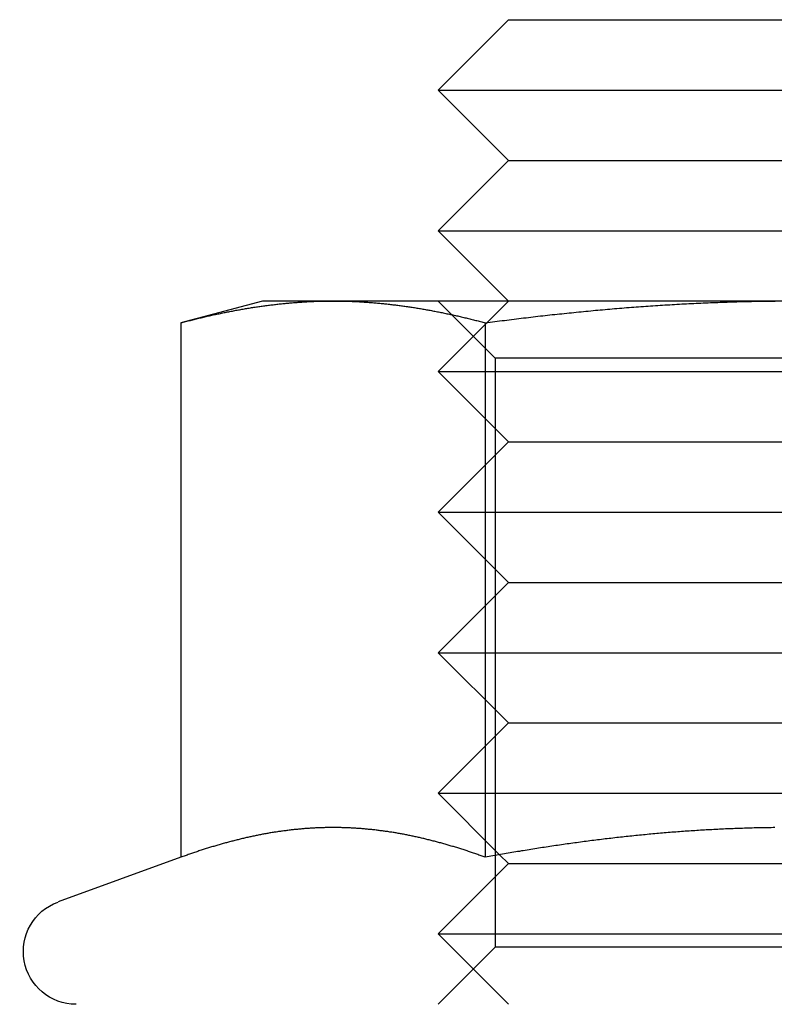
# Model space of a CAD drawing. Extents: x 820 to 1505, y -408 to 267.
# Drawn here: x 862 to 872, y 199 to 213 of the extents above; entities that cross this region are included whole.
import ezdxf

# ---------------------------------------------------------------- set-up
doc = ezdxf.new("R2010")
doc.units = 0
doc.header["$LTSCALE"] = 5
doc.linetypes.add('VERDECKT', pattern=[9.525, 6.35, -3.175])
doc.layers.get('0').update_dxf_attribs({"linetype": 'CONTINUOUS'})
doc.layers.add('STEMPEL', color=3, linetype='CONTINUOUS')

# ---------------------------------------------------------------- blocks, each defined once
blk = doc.blocks.new('A$C0FA3407D')
at = {"linetype": 'CONTINUOUS', "extrusion": (0, 1, -2e-16)}
for p, q in [((494.668, -7.559), (493.668, -8.559)), ((494.668, -7.559), (500.668, -7.559)), ((493.668, -8.559), (501.168, -8.559)), ((494.668, -9.559), (493.668, -8.559)), ((494.668, -9.559), (493.668, -10.559)), ((494.668, -9.559), (500.668, -9.559)), ((493.668, -10.559), (501.168, -10.559)), ((494.668, -11.559), (493.668, -10.559)), ((491.168, -11.559), (490.008, -11.87)), ((492.173, -11.559), (491.168, -11.559)), ((498.668, -11.559), (492.173, -11.559)), ((490.008, -11.87), (490.008, -19.468)), ((494.338, -11.87), (494.338, -19.468)), ((494.542, -19.432), (494.542, -19.432)), ((490.008, -19.468), (488.262, -20.104))]:
    blk.add_line(p, q, dxfattribs=at)
at = {"color": 1, "linetype": 'VERDECKT', "extrusion": (0, 1, -2e-16)}
for p, q in [((494.668, -11.559), (493.668, -12.559)), ((494.48, -12.371), (493.668, -11.559)), ((502.856, -12.371), (494.48, -12.371)), ((494.48, -12.371), (494.48, -20.747)), ((493.668, -12.559), (501.168, -12.559)), ((494.668, -13.559), (493.668, -12.559)), ((494.668, -13.559), (493.668, -14.559)), ((494.668, -13.559), (500.668, -13.559)), ((493.668, -14.559), (501.168, -14.559)), ((494.668, -15.559), (493.668, -14.559)), ((494.668, -15.559), (493.668, -16.559)), ((494.668, -15.559), (500.668, -15.559)), ((493.668, -16.559), (501.168, -16.559)), ((494.668, -17.559), (493.668, -16.559)), ((494.668, -17.559), (493.668, -18.559)), ((494.668, -17.559), (500.668, -17.559)), ((493.668, -18.559), (501.168, -18.559)), ((494.542, -19.432), (493.668, -18.559)), ((494.668, -19.559), (494.542, -19.432)), ((494.668, -19.559), (493.668, -20.559)), ((494.668, -19.559), (500.668, -19.559)), ((493.668, -20.559), (501.168, -20.559)), ((494.668, -21.559), (493.668, -20.559)), ((494.48, -20.747), (493.668, -21.559)), ((502.856, -20.747), (494.48, -20.747))]:
    blk.add_line(p, q, dxfattribs=at)
for points in [[(490.008, -11.87, 0), (490.025, -11.865, 0), (490.042, -11.86, 0), (490.059, -11.856, 0), (490.076, -11.851, 0), (490.093, -11.847, 0), (490.11, -11.843, 0), (490.127, -11.838, 0), (490.144, -11.834, 0), (490.161, -11.83, 0), (490.179, -11.825, 0), (490.196, -11.821, 0), (490.213, -11.817, 0), (490.23, -11.813, 0), (490.247, -11.808, 0), (490.264, -11.804, 0), (490.281, -11.8, 0), (490.298, -11.796, 0), (490.315, -11.792, 0), (490.332, -11.788, 0), (490.349, -11.784, 0), (490.366, -11.78, 0), (490.383, -11.776, 0), (490.4, -11.772, 0), (490.417, -11.768, 0), (490.434, -11.764, 0), (490.451, -11.761, 0), (490.468, -11.757, 0), (490.485, -11.753, 0), (490.502, -11.749, 0), (490.519, -11.746, 0), (490.537, -11.742, 0), (490.554, -11.739, 0), (490.571, -11.735, 0), (490.588, -11.731, 0), (490.605, -11.728, 0), (490.622, -11.724, 0), (490.639, -11.721, 0), (490.656, -11.717, 0), (490.673, -11.714, 0), (490.69, -11.711, 0), (490.707, -11.707, 0), (490.724, -11.704, 0), (490.741, -11.701, 0), (490.758, -11.698, 0), (490.775, -11.694, 0), (490.792, -11.691, 0), (490.809, -11.688, 0), (490.826, -11.685, 0), (490.843, -11.682, 0), (490.86, -11.679, 0), (490.877, -11.676, 0), (490.895, -11.673, 0), (490.912, -11.67, 0), (490.929, -11.667, 0), (490.946, -11.664, 0), (490.963, -11.662, 0), (490.98, -11.659, 0), (490.997, -11.656, 0), (491.014, -11.653, 0), (491.031, -11.651, 0), (491.048, -11.648, 0), (491.065, -11.645, 0), (491.082, -11.643, 0), (491.099, -11.64, 0), (491.116, -11.638, 0), (491.133, -11.635, 0), (491.15, -11.633, 0), (491.167, -11.63, 0), (491.184, -11.628, 0), (491.201, -11.626, 0), (491.218, -11.624, 0), (491.235, -11.621, 0), (491.253, -11.619, 0), (491.27, -11.617, 0), (491.287, -11.615, 0), (491.304, -11.613, 0), (491.321, -11.611, 0), (491.338, -11.609, 0), (491.355, -11.607, 0), (491.372, -11.605, 0), (491.389, -11.603, 0), (491.406, -11.601, 0), (491.423, -11.599, 0), (491.44, -11.597, 0), (491.457, -11.596, 0), (491.474, -11.594, 0), (491.491, -11.592, 0), (491.508, -11.591, 0), (491.525, -11.589, 0), (491.542, -11.588, 0), (491.559, -11.586, 0), (491.576, -11.585, 0), (491.593, -11.583, 0), (491.611, -11.582, 0), (491.628, -11.58, 0), (491.645, -11.579, 0), (491.662, -11.578, 0), (491.679, -11.576, 0), (491.696, -11.575, 0), (491.713, -11.574, 0), (491.73, -11.573, 0), (491.747, -11.572, 0), (491.764, -11.571, 0), (491.781, -11.57, 0), (491.798, -11.569, 0), (491.815, -11.568, 0), (491.832, -11.567, 0), (491.849, -11.566, 0), (491.866, -11.566, 0), (491.883, -11.565, 0), (491.9, -11.564, 0), (491.917, -11.563, 0), (491.934, -11.563, 0), (491.951, -11.562, 0), (491.969, -11.562, 0), (491.986, -11.561, 0), (492.003, -11.561, 0), (492.02, -11.56, 0), (492.037, -11.56, 0), (492.054, -11.56, 0), (492.071, -11.559, 0), (492.088, -11.559, 0), (492.105, -11.559, 0), (492.122, -11.559, 0), (492.139, -11.559, 0), (492.156, -11.559, 0), (492.173, -11.559, 0)], [(492.173, -11.559, 0), (492.19, -11.559, 0), (492.207, -11.559, 0), (492.224, -11.559, 0), (492.241, -11.559, 0), (492.258, -11.559, 0), (492.275, -11.559, 0), (492.292, -11.56, 0), (492.309, -11.56, 0), (492.327, -11.56, 0), (492.344, -11.561, 0), (492.361, -11.561, 0), (492.378, -11.562, 0), (492.395, -11.562, 0), (492.412, -11.563, 0), (492.429, -11.563, 0), (492.446, -11.564, 0), (492.463, -11.565, 0), (492.48, -11.566, 0), (492.497, -11.566, 0), (492.514, -11.567, 0), (492.531, -11.568, 0), (492.548, -11.569, 0), (492.565, -11.57, 0), (492.582, -11.571, 0), (492.599, -11.572, 0), (492.616, -11.573, 0), (492.633, -11.574, 0), (492.65, -11.575, 0), (492.667, -11.576, 0), (492.685, -11.578, 0), (492.702, -11.579, 0), (492.719, -11.58, 0), (492.736, -11.582, 0), (492.753, -11.583, 0), (492.77, -11.585, 0), (492.787, -11.586, 0), (492.804, -11.588, 0), (492.821, -11.589, 0), (492.838, -11.591, 0), (492.855, -11.592, 0), (492.872, -11.594, 0), (492.889, -11.596, 0), (492.906, -11.597, 0), (492.923, -11.599, 0), (492.94, -11.601, 0), (492.957, -11.603, 0), (492.974, -11.605, 0), (492.991, -11.607, 0), (493.008, -11.609, 0), (493.025, -11.611, 0), (493.043, -11.613, 0), (493.06, -11.615, 0), (493.077, -11.617, 0), (493.094, -11.619, 0), (493.111, -11.621, 0), (493.128, -11.624, 0), (493.145, -11.626, 0), (493.162, -11.628, 0), (493.179, -11.63, 0), (493.196, -11.633, 0), (493.213, -11.635, 0), (493.23, -11.638, 0), (493.247, -11.64, 0), (493.264, -11.643, 0), (493.281, -11.645, 0), (493.298, -11.648, 0), (493.315, -11.651, 0), (493.332, -11.653, 0), (493.349, -11.656, 0), (493.366, -11.659, 0), (493.383, -11.662, 0), (493.401, -11.664, 0), (493.418, -11.667, 0), (493.435, -11.67, 0), (493.452, -11.673, 0), (493.469, -11.676, 0), (493.486, -11.679, 0), (493.503, -11.682, 0), (493.52, -11.685, 0), (493.537, -11.688, 0), (493.554, -11.691, 0), (493.571, -11.694, 0), (493.588, -11.698, 0), (493.605, -11.701, 0), (493.622, -11.704, 0), (493.639, -11.707, 0), (493.656, -11.711, 0), (493.673, -11.714, 0), (493.69, -11.717, 0), (493.707, -11.721, 0), (493.724, -11.724, 0), (493.741, -11.728, 0), (493.759, -11.731, 0), (493.776, -11.735, 0), (493.793, -11.739, 0), (493.81, -11.742, 0), (493.827, -11.746, 0), (493.844, -11.749, 0), (493.861, -11.753, 0), (493.878, -11.757, 0), (493.895, -11.761, 0), (493.912, -11.764, 0), (493.929, -11.768, 0), (493.946, -11.772, 0), (493.963, -11.776, 0), (493.98, -11.78, 0), (493.997, -11.784, 0), (494.014, -11.788, 0), (494.031, -11.792, 0), (494.048, -11.796, 0), (494.065, -11.8, 0), (494.082, -11.804, 0), (494.099, -11.808, 0), (494.117, -11.813, 0), (494.134, -11.817, 0), (494.151, -11.821, 0), (494.168, -11.825, 0), (494.185, -11.83, 0), (494.202, -11.834, 0), (494.219, -11.838, 0), (494.236, -11.843, 0), (494.253, -11.847, 0), (494.27, -11.851, 0), (494.287, -11.856, 0), (494.304, -11.86, 0), (494.321, -11.865, 0), (494.338, -11.87, 0)], [(494.338, -11.87, 0), (494.372, -11.865, 0), (494.406, -11.86, 0), (494.44, -11.856, 0), (494.474, -11.851, 0), (494.508, -11.847, 0), (494.542, -11.843, 0), (494.576, -11.838, 0), (494.61, -11.834, 0), (494.645, -11.83, 0), (494.679, -11.825, 0), (494.713, -11.821, 0), (494.747, -11.817, 0), (494.781, -11.813, 0), (494.815, -11.809, 0), (494.849, -11.804, 0), (494.883, -11.8, 0), (494.917, -11.796, 0), (494.951, -11.792, 0), (494.985, -11.788, 0), (495.019, -11.784, 0), (495.053, -11.78, 0), (495.087, -11.776, 0), (495.121, -11.772, 0), (495.155, -11.768, 0), (495.189, -11.765, 0), (495.223, -11.761, 0), (495.257, -11.757, 0), (495.291, -11.753, 0), (495.326, -11.749, 0), (495.36, -11.746, 0), (495.394, -11.742, 0), (495.428, -11.739, 0), (495.462, -11.735, 0), (495.496, -11.732, 0), (495.53, -11.728, 0), (495.564, -11.725, 0), (495.598, -11.721, 0), (495.632, -11.718, 0), (495.666, -11.714, 0), (495.7, -11.711, 0), (495.734, -11.707, 0), (495.768, -11.704, 0), (495.802, -11.701, 0), (495.837, -11.698, 0), (495.871, -11.694, 0), (495.905, -11.691, 0), (495.939, -11.688, 0), (495.973, -11.685, 0), (496.007, -11.682, 0), (496.041, -11.679, 0), (496.075, -11.676, 0), (496.109, -11.673, 0), (496.143, -11.67, 0), (496.177, -11.667, 0), (496.211, -11.665, 0), (496.245, -11.662, 0), (496.28, -11.659, 0), (496.314, -11.656, 0), (496.348, -11.653, 0), (496.382, -11.651, 0), (496.416, -11.648, 0), (496.45, -11.646, 0), (496.484, -11.643, 0), (496.518, -11.64, 0), (496.552, -11.638, 0), (496.586, -11.636, 0), (496.62, -11.633, 0), (496.655, -11.631, 0), (496.689, -11.628, 0), (496.723, -11.626, 0), (496.757, -11.624, 0), (496.791, -11.621, 0), (496.825, -11.619, 0), (496.859, -11.617, 0), (496.893, -11.615, 0), (496.927, -11.613, 0), (496.962, -11.611, 0), (496.996, -11.609, 0), (497.03, -11.607, 0), (497.064, -11.605, 0), (497.098, -11.603, 0), (497.132, -11.601, 0), (497.166, -11.599, 0), (497.2, -11.598, 0), (497.234, -11.596, 0), (497.269, -11.594, 0), (497.303, -11.592, 0), (497.337, -11.591, 0), (497.371, -11.589, 0), (497.405, -11.588, 0), (497.439, -11.586, 0), (497.473, -11.585, 0), (497.507, -11.583, 0), (497.541, -11.582, 0), (497.576, -11.58, 0), (497.61, -11.579, 0), (497.644, -11.578, 0), (497.678, -11.576, 0), (497.712, -11.575, 0), (497.746, -11.574, 0), (497.78, -11.573, 0), (497.815, -11.572, 0), (497.849, -11.571, 0), (497.883, -11.57, 0), (497.917, -11.569, 0), (497.951, -11.568, 0), (497.985, -11.567, 0), (498.019, -11.566, 0), (498.054, -11.566, 0), (498.088, -11.565, 0), (498.122, -11.564, 0), (498.156, -11.563, 0), (498.19, -11.563, 0), (498.224, -11.562, 0), (498.258, -11.562, 0), (498.293, -11.561, 0), (498.327, -11.561, 0), (498.361, -11.56, 0), (498.395, -11.56, 0), (498.429, -11.56, 0), (498.463, -11.559, 0)], [(494.338, -19.468, 0), (494.323, -19.463, 0), (494.308, -19.457, 0), (494.293, -19.452, 0), (494.278, -19.447, 0), (494.263, -19.441, 0), (494.248, -19.436, 0), (494.233, -19.43, 0), (494.217, -19.425, 0), (494.202, -19.42, 0), (494.187, -19.415, 0), (494.172, -19.41, 0), (494.157, -19.404, 0), (494.142, -19.399, 0), (494.127, -19.394, 0), (494.112, -19.389, 0), (494.097, -19.384, 0), (494.082, -19.379, 0), (494.067, -19.374, 0), (494.052, -19.369, 0), (494.036, -19.364, 0), (494.021, -19.36, 0), (494.006, -19.355, 0), (493.991, -19.35, 0), (493.976, -19.345, 0), (493.961, -19.34, 0), (493.946, -19.336, 0), (493.931, -19.331, 0), (493.916, -19.326, 0), (493.901, -19.322, 0), (493.886, -19.317, 0), (493.87, -19.313, 0), (493.855, -19.308, 0), (493.84, -19.304, 0), (493.825, -19.299, 0), (493.81, -19.295, 0), (493.795, -19.29, 0), (493.78, -19.286, 0), (493.765, -19.282, 0), (493.75, -19.277, 0), (493.735, -19.273, 0), (493.72, -19.269, 0), (493.704, -19.265, 0), (493.689, -19.261, 0), (493.674, -19.257, 0), (493.659, -19.253, 0), (493.644, -19.248, 0), (493.629, -19.244, 0), (493.614, -19.241, 0), (493.599, -19.237, 0), (493.584, -19.233, 0), (493.569, -19.229, 0), (493.554, -19.225, 0), (493.539, -19.221, 0), (493.523, -19.218, 0), (493.508, -19.214, 0), (493.493, -19.21, 0), (493.478, -19.207, 0), (493.463, -19.203, 0), (493.448, -19.199, 0), (493.433, -19.196, 0), (493.418, -19.192, 0), (493.403, -19.189, 0), (493.388, -19.186, 0), (493.373, -19.182, 0), (493.357, -19.179, 0), (493.342, -19.176, 0), (493.327, -19.172, 0), (493.312, -19.169, 0), (493.297, -19.166, 0), (493.282, -19.163, 0), (493.267, -19.16, 0), (493.252, -19.157, 0), (493.237, -19.154, 0), (493.222, -19.151, 0), (493.207, -19.148, 0), (493.192, -19.145, 0), (493.176, -19.142, 0), (493.161, -19.139, 0), (493.146, -19.136, 0), (493.131, -19.134, 0), (493.116, -19.131, 0), (493.101, -19.128, 0), (493.086, -19.126, 0), (493.071, -19.123, 0), (493.056, -19.121, 0), (493.041, -19.118, 0), (493.026, -19.116, 0), (493.01, -19.113, 0), (492.995, -19.111, 0), (492.98, -19.109, 0), (492.965, -19.106, 0), (492.95, -19.104, 0), (492.935, -19.102, 0), (492.92, -19.1, 0), (492.905, -19.098, 0), (492.89, -19.096, 0), (492.875, -19.093, 0), (492.86, -19.091, 0), (492.845, -19.09, 0), (492.829, -19.088, 0), (492.814, -19.086, 0), (492.799, -19.084, 0), (492.784, -19.082, 0), (492.769, -19.08, 0), (492.754, -19.079, 0), (492.739, -19.077, 0), (492.724, -19.075, 0), (492.709, -19.074, 0), (492.694, -19.072, 0), (492.679, -19.071, 0), (492.663, -19.069, 0), (492.648, -19.068, 0), (492.633, -19.067, 0), (492.618, -19.065, 0), (492.603, -19.064, 0), (492.588, -19.063, 0), (492.573, -19.061, 0), (492.558, -19.06, 0), (492.543, -19.059, 0), (492.528, -19.058, 0), (492.513, -19.057, 0), (492.497, -19.056, 0), (492.482, -19.055, 0), (492.467, -19.054, 0), (492.452, -19.054, 0), (492.437, -19.053, 0), (492.422, -19.052, 0), (492.407, -19.051, 0), (492.392, -19.051, 0), (492.377, -19.05, 0), (492.362, -19.049, 0), (492.347, -19.049, 0), (492.332, -19.048, 0), (492.316, -19.048, 0), (492.301, -19.048, 0), (492.286, -19.047, 0), (492.271, -19.047, 0), (492.256, -19.047, 0), (492.241, -19.046, 0), (492.226, -19.046, 0), (492.211, -19.046, 0), (492.196, -19.046, 0), (492.181, -19.046, 0), (492.166, -19.046, 0), (492.15, -19.046, 0), (492.135, -19.046, 0), (492.12, -19.046, 0), (492.105, -19.046, 0), (492.09, -19.047, 0), (492.075, -19.047, 0), (492.06, -19.047, 0), (492.045, -19.048, 0), (492.03, -19.048, 0), (492.015, -19.048, 0), (492, -19.049, 0), (491.985, -19.049, 0), (491.969, -19.05, 0), (491.954, -19.051, 0), (491.939, -19.051, 0), (491.924, -19.052, 0), (491.909, -19.053, 0), (491.894, -19.054, 0), (491.879, -19.054, 0), (491.864, -19.055, 0), (491.849, -19.056, 0), (491.834, -19.057, 0), (491.819, -19.058, 0), (491.803, -19.059, 0), (491.788, -19.06, 0), (491.773, -19.061, 0), (491.758, -19.063, 0), (491.743, -19.064, 0), (491.728, -19.065, 0), (491.713, -19.067, 0), (491.698, -19.068, 0), (491.683, -19.069, 0), (491.668, -19.071, 0), (491.653, -19.072, 0), (491.637, -19.074, 0), (491.622, -19.075, 0), (491.607, -19.077, 0), (491.592, -19.079, 0), (491.577, -19.08, 0), (491.562, -19.082, 0), (491.547, -19.084, 0), (491.532, -19.086, 0), (491.517, -19.088, 0), (491.502, -19.09, 0), (491.487, -19.091, 0), (491.472, -19.093, 0), (491.456, -19.096, 0), (491.441, -19.098, 0), (491.426, -19.1, 0), (491.411, -19.102, 0), (491.396, -19.104, 0), (491.381, -19.106, 0), (491.366, -19.109, 0), (491.351, -19.111, 0), (491.336, -19.113, 0), (491.321, -19.116, 0), (491.306, -19.118, 0), (491.29, -19.121, 0), (491.275, -19.123, 0), (491.26, -19.126, 0), (491.245, -19.128, 0), (491.23, -19.131, 0), (491.215, -19.134, 0), (491.2, -19.136, 0), (491.185, -19.139, 0), (491.17, -19.142, 0), (491.155, -19.145, 0), (491.14, -19.148, 0), (491.125, -19.151, 0), (491.109, -19.154, 0), (491.094, -19.157, 0), (491.079, -19.16, 0), (491.064, -19.163, 0), (491.049, -19.166, 0), (491.034, -19.169, 0), (491.019, -19.172, 0), (491.004, -19.176, 0), (490.989, -19.179, 0), (490.974, -19.182, 0), (490.959, -19.186, 0), (490.943, -19.189, 0), (490.928, -19.192, 0), (490.913, -19.196, 0), (490.898, -19.199, 0), (490.883, -19.203, 0), (490.868, -19.207, 0), (490.853, -19.21, 0), (490.838, -19.214, 0), (490.823, -19.218, 0), (490.808, -19.221, 0), (490.793, -19.225, 0), (490.778, -19.229, 0), (490.762, -19.233, 0), (490.747, -19.237, 0), (490.732, -19.241, 0), (490.717, -19.244, 0), (490.702, -19.248, 0), (490.687, -19.253, 0), (490.672, -19.257, 0), (490.657, -19.261, 0), (490.642, -19.265, 0), (490.627, -19.269, 0), (490.612, -19.273, 0), (490.596, -19.277, 0), (490.581, -19.282, 0), (490.566, -19.286, 0), (490.551, -19.29, 0), (490.536, -19.295, 0), (490.521, -19.299, 0), (490.506, -19.304, 0), (490.491, -19.308, 0), (490.476, -19.313, 0), (490.461, -19.317, 0), (490.446, -19.322, 0), (490.43, -19.326, 0), (490.415, -19.331, 0), (490.4, -19.336, 0), (490.385, -19.34, 0), (490.37, -19.345, 0), (490.355, -19.35, 0), (490.34, -19.355, 0), (490.325, -19.36, 0), (490.31, -19.364, 0), (490.295, -19.369, 0), (490.28, -19.374, 0), (490.265, -19.379, 0), (490.249, -19.384, 0), (490.234, -19.389, 0), (490.219, -19.394, 0), (490.204, -19.399, 0), (490.189, -19.404, 0), (490.174, -19.41, 0), (490.159, -19.415, 0), (490.144, -19.42, 0), (490.129, -19.425, 0), (490.114, -19.43, 0), (490.099, -19.436, 0), (490.083, -19.441, 0), (490.068, -19.447, 0), (490.053, -19.452, 0), (490.038, -19.457, 0), (490.023, -19.463, 0), (490.008, -19.468, 0)], [(498.458, -19.047, 0), (498.431, -19.047, 0), (498.404, -19.048, 0), (498.377, -19.048, 0), (498.35, -19.049, 0), (498.322, -19.049, 0), (498.295, -19.049, 0), (498.268, -19.05, 0), (498.241, -19.05, 0), (498.214, -19.051, 0), (498.187, -19.052, 0), (498.16, -19.052, 0), (498.132, -19.053, 0), (498.105, -19.054, 0), (498.078, -19.055, 0), (498.051, -19.055, 0), (498.024, -19.056, 0), (497.997, -19.057, 0), (497.969, -19.058, 0), (497.942, -19.059, 0), (497.915, -19.06, 0), (497.888, -19.061, 0), (497.861, -19.062, 0), (497.834, -19.063, 0), (497.807, -19.064, 0), (497.779, -19.065, 0), (497.752, -19.066, 0), (497.725, -19.068, 0), (497.698, -19.069, 0), (497.671, -19.07, 0), (497.644, -19.071, 0), (497.617, -19.073, 0), (497.589, -19.074, 0), (497.562, -19.076, 0), (497.535, -19.077, 0), (497.508, -19.079, 0), (497.481, -19.08, 0), (497.454, -19.082, 0), (497.427, -19.083, 0), (497.4, -19.085, 0), (497.372, -19.087, 0), (497.345, -19.088, 0), (497.318, -19.09, 0), (497.291, -19.092, 0), (497.264, -19.093, 0), (497.237, -19.095, 0), (497.21, -19.097, 0), (497.183, -19.099, 0), (497.155, -19.101, 0), (497.128, -19.103, 0), (497.101, -19.105, 0), (497.074, -19.107, 0), (497.047, -19.109, 0), (497.02, -19.111, 0), (496.993, -19.113, 0), (496.966, -19.116, 0), (496.938, -19.118, 0), (496.911, -19.12, 0), (496.884, -19.122, 0), (496.857, -19.125, 0), (496.83, -19.127, 0), (496.803, -19.129, 0), (496.776, -19.132, 0), (496.749, -19.134, 0), (496.722, -19.136, 0), (496.694, -19.139, 0), (496.667, -19.142, 0), (496.64, -19.144, 0), (496.613, -19.147, 0), (496.586, -19.149, 0), (496.559, -19.152, 0), (496.532, -19.155, 0), (496.505, -19.157, 0), (496.478, -19.16, 0), (496.45, -19.163, 0), (496.423, -19.166, 0), (496.396, -19.169, 0), (496.369, -19.171, 0), (496.342, -19.174, 0), (496.315, -19.177, 0), (496.288, -19.18, 0), (496.261, -19.183, 0), (496.234, -19.186, 0), (496.207, -19.189, 0), (496.179, -19.192, 0), (496.152, -19.195, 0), (496.125, -19.199, 0), (496.098, -19.202, 0), (496.071, -19.205, 0), (496.044, -19.208, 0), (496.017, -19.212, 0), (495.99, -19.215, 0), (495.963, -19.218, 0), (495.935, -19.222, 0), (495.908, -19.225, 0), (495.881, -19.228, 0), (495.854, -19.232, 0), (495.827, -19.235, 0), (495.8, -19.239, 0), (495.773, -19.242, 0), (495.746, -19.246, 0), (495.719, -19.25, 0), (495.692, -19.253, 0), (495.665, -19.257, 0), (495.637, -19.261, 0), (495.61, -19.264, 0), (495.583, -19.268, 0), (495.556, -19.272, 0), (495.529, -19.276, 0), (495.502, -19.279, 0), (495.475, -19.283, 0), (495.448, -19.287, 0), (495.421, -19.291, 0), (495.394, -19.295, 0), (495.367, -19.299, 0), (495.339, -19.303, 0), (495.312, -19.307, 0), (495.285, -19.311, 0), (495.258, -19.315, 0), (495.231, -19.319, 0), (495.204, -19.323, 0), (495.177, -19.327, 0), (495.15, -19.331, 0), (495.123, -19.336, 0), (495.096, -19.34, 0), (495.069, -19.344, 0), (495.042, -19.348, 0), (495.015, -19.353, 0), (494.987, -19.357, 0), (494.96, -19.361, 0), (494.933, -19.366, 0), (494.906, -19.37, 0), (494.879, -19.375, 0), (494.852, -19.379, 0), (494.825, -19.384, 0), (494.798, -19.388, 0), (494.771, -19.392, 0), (494.744, -19.397, 0), (494.717, -19.402, 0), (494.69, -19.406, 0), (494.663, -19.411, 0), (494.636, -19.416, 0), (494.609, -19.42, 0), (494.582, -19.425, 0), (494.555, -19.43, 0), (494.527, -19.434, 0), (494.5, -19.439, 0), (494.473, -19.444, 0), (494.446, -19.449, 0), (494.419, -19.454, 0), (494.392, -19.459, 0), (494.365, -19.463, 0), (494.338, -19.468, 0)]]:
    blk.add_polyline3d(points)
at = {"color": 1}
for points in [[(494.338, -19.468, 0), (494.323, -19.463, 0), (494.308, -19.457, 0), (494.293, -19.452, 0), (494.278, -19.447, 0), (494.263, -19.441, 0), (494.248, -19.436, 0), (494.233, -19.43, 0), (494.217, -19.425, 0), (494.202, -19.42, 0), (494.187, -19.415, 0), (494.172, -19.41, 0), (494.157, -19.404, 0), (494.142, -19.399, 0), (494.127, -19.394, 0), (494.112, -19.389, 0), (494.097, -19.384, 0), (494.082, -19.379, 0), (494.067, -19.374, 0), (494.052, -19.369, 0), (494.036, -19.364, 0), (494.021, -19.36, 0), (494.006, -19.355, 0), (493.991, -19.35, 0), (493.976, -19.345, 0), (493.961, -19.34, 0), (493.946, -19.336, 0), (493.931, -19.331, 0), (493.916, -19.326, 0), (493.901, -19.322, 0), (493.886, -19.317, 0), (493.87, -19.313, 0), (493.855, -19.308, 0), (493.84, -19.304, 0), (493.825, -19.299, 0), (493.81, -19.295, 0), (493.795, -19.29, 0), (493.78, -19.286, 0), (493.765, -19.282, 0), (493.75, -19.277, 0), (493.735, -19.273, 0), (493.72, -19.269, 0), (493.704, -19.265, 0), (493.689, -19.261, 0), (493.674, -19.257, 0), (493.659, -19.253, 0), (493.644, -19.248, 0), (493.629, -19.244, 0), (493.614, -19.241, 0), (493.599, -19.237, 0), (493.584, -19.233, 0), (493.569, -19.229, 0), (493.554, -19.225, 0), (493.539, -19.221, 0), (493.523, -19.218, 0), (493.508, -19.214, 0), (493.493, -19.21, 0), (493.478, -19.207, 0), (493.463, -19.203, 0), (493.448, -19.199, 0), (493.433, -19.196, 0), (493.418, -19.192, 0), (493.403, -19.189, 0), (493.388, -19.186, 0), (493.373, -19.182, 0), (493.357, -19.179, 0), (493.342, -19.176, 0), (493.327, -19.172, 0), (493.312, -19.169, 0), (493.297, -19.166, 0), (493.282, -19.163, 0), (493.267, -19.16, 0), (493.252, -19.157, 0), (493.237, -19.154, 0), (493.222, -19.151, 0), (493.207, -19.148, 0), (493.192, -19.145, 0), (493.176, -19.142, 0), (493.161, -19.139, 0), (493.146, -19.136, 0), (493.131, -19.134, 0), (493.116, -19.131, 0), (493.101, -19.128, 0), (493.086, -19.126, 0), (493.071, -19.123, 0), (493.056, -19.121, 0), (493.041, -19.118, 0), (493.026, -19.116, 0), (493.01, -19.113, 0), (492.995, -19.111, 0), (492.98, -19.109, 0), (492.965, -19.106, 0), (492.95, -19.104, 0), (492.935, -19.102, 0), (492.92, -19.1, 0), (492.905, -19.098, 0), (492.89, -19.096, 0), (492.875, -19.093, 0), (492.86, -19.091, 0), (492.845, -19.09, 0), (492.829, -19.088, 0), (492.814, -19.086, 0), (492.799, -19.084, 0), (492.784, -19.082, 0), (492.769, -19.08, 0), (492.754, -19.079, 0), (492.739, -19.077, 0), (492.724, -19.075, 0), (492.709, -19.074, 0), (492.694, -19.072, 0), (492.679, -19.071, 0), (492.663, -19.069, 0), (492.648, -19.068, 0), (492.633, -19.067, 0), (492.618, -19.065, 0), (492.603, -19.064, 0), (492.588, -19.063, 0), (492.573, -19.061, 0), (492.558, -19.06, 0), (492.543, -19.059, 0), (492.528, -19.058, 0), (492.513, -19.057, 0), (492.497, -19.056, 0), (492.482, -19.055, 0), (492.467, -19.054, 0), (492.452, -19.054, 0), (492.437, -19.053, 0), (492.422, -19.052, 0), (492.407, -19.051, 0), (492.392, -19.051, 0), (492.377, -19.05, 0), (492.362, -19.049, 0), (492.347, -19.049, 0), (492.332, -19.048, 0), (492.316, -19.048, 0), (492.301, -19.048, 0), (492.286, -19.047, 0), (492.271, -19.047, 0), (492.256, -19.047, 0), (492.241, -19.046, 0), (492.226, -19.046, 0), (492.211, -19.046, 0), (492.196, -19.046, 0), (492.181, -19.046, 0), (492.166, -19.046, 0), (492.15, -19.046, 0), (492.135, -19.046, 0), (492.12, -19.046, 0), (492.105, -19.046, 0), (492.09, -19.047, 0), (492.075, -19.047, 0), (492.06, -19.047, 0), (492.045, -19.048, 0), (492.03, -19.048, 0), (492.015, -19.048, 0), (492, -19.049, 0), (491.985, -19.049, 0), (491.969, -19.05, 0), (491.954, -19.051, 0), (491.939, -19.051, 0), (491.924, -19.052, 0), (491.909, -19.053, 0), (491.894, -19.054, 0), (491.879, -19.054, 0), (491.864, -19.055, 0), (491.849, -19.056, 0), (491.834, -19.057, 0), (491.819, -19.058, 0), (491.803, -19.059, 0), (491.788, -19.06, 0), (491.773, -19.061, 0), (491.758, -19.063, 0), (491.743, -19.064, 0), (491.728, -19.065, 0), (491.713, -19.067, 0), (491.698, -19.068, 0), (491.683, -19.069, 0), (491.668, -19.071, 0), (491.653, -19.072, 0), (491.637, -19.074, 0), (491.622, -19.075, 0), (491.607, -19.077, 0), (491.592, -19.079, 0), (491.577, -19.08, 0), (491.562, -19.082, 0), (491.547, -19.084, 0), (491.532, -19.086, 0), (491.517, -19.088, 0), (491.502, -19.09, 0), (491.487, -19.091, 0), (491.472, -19.093, 0), (491.456, -19.096, 0), (491.441, -19.098, 0), (491.426, -19.1, 0), (491.411, -19.102, 0), (491.396, -19.104, 0), (491.381, -19.106, 0), (491.366, -19.109, 0), (491.351, -19.111, 0), (491.336, -19.113, 0), (491.321, -19.116, 0), (491.306, -19.118, 0), (491.29, -19.121, 0), (491.275, -19.123, 0), (491.26, -19.126, 0), (491.245, -19.128, 0), (491.23, -19.131, 0), (491.215, -19.134, 0), (491.2, -19.136, 0), (491.185, -19.139, 0), (491.17, -19.142, 0), (491.155, -19.145, 0), (491.14, -19.148, 0), (491.125, -19.151, 0), (491.109, -19.154, 0), (491.094, -19.157, 0), (491.079, -19.16, 0), (491.064, -19.163, 0), (491.049, -19.166, 0), (491.034, -19.169, 0), (491.019, -19.172, 0), (491.004, -19.176, 0), (490.989, -19.179, 0), (490.974, -19.182, 0), (490.959, -19.186, 0), (490.943, -19.189, 0), (490.928, -19.192, 0), (490.913, -19.196, 0), (490.898, -19.199, 0), (490.883, -19.203, 0), (490.868, -19.207, 0), (490.853, -19.21, 0), (490.838, -19.214, 0), (490.823, -19.218, 0), (490.808, -19.221, 0), (490.793, -19.225, 0), (490.778, -19.229, 0), (490.762, -19.233, 0), (490.747, -19.237, 0), (490.732, -19.241, 0), (490.717, -19.244, 0), (490.702, -19.248, 0), (490.687, -19.253, 0), (490.672, -19.257, 0), (490.657, -19.261, 0), (490.642, -19.265, 0), (490.627, -19.269, 0), (490.612, -19.273, 0), (490.596, -19.277, 0), (490.581, -19.282, 0), (490.566, -19.286, 0), (490.551, -19.29, 0), (490.536, -19.295, 0), (490.521, -19.299, 0), (490.506, -19.304, 0), (490.491, -19.308, 0), (490.476, -19.313, 0), (490.461, -19.317, 0), (490.446, -19.322, 0), (490.43, -19.326, 0), (490.415, -19.331, 0), (490.4, -19.336, 0), (490.385, -19.34, 0), (490.37, -19.345, 0), (490.355, -19.35, 0), (490.34, -19.355, 0), (490.325, -19.36, 0), (490.31, -19.364, 0), (490.295, -19.369, 0), (490.28, -19.374, 0), (490.265, -19.379, 0), (490.249, -19.384, 0), (490.234, -19.389, 0), (490.219, -19.394, 0), (490.204, -19.399, 0), (490.189, -19.404, 0), (490.174, -19.41, 0), (490.159, -19.415, 0), (490.144, -19.42, 0), (490.129, -19.425, 0), (490.114, -19.43, 0), (490.099, -19.436, 0), (490.083, -19.441, 0), (490.068, -19.447, 0), (490.053, -19.452, 0), (490.038, -19.457, 0), (490.023, -19.463, 0), (490.008, -19.468, 0)], [(498.458, -19.047, 0), (498.431, -19.047, 0), (498.404, -19.048, 0), (498.377, -19.048, 0), (498.35, -19.049, 0), (498.322, -19.049, 0), (498.295, -19.049, 0), (498.268, -19.05, 0), (498.241, -19.05, 0), (498.214, -19.051, 0), (498.187, -19.052, 0), (498.16, -19.052, 0), (498.132, -19.053, 0), (498.105, -19.054, 0), (498.078, -19.055, 0), (498.051, -19.055, 0), (498.024, -19.056, 0), (497.997, -19.057, 0), (497.969, -19.058, 0), (497.942, -19.059, 0), (497.915, -19.06, 0), (497.888, -19.061, 0), (497.861, -19.062, 0), (497.834, -19.063, 0), (497.807, -19.064, 0), (497.779, -19.065, 0), (497.752, -19.066, 0), (497.725, -19.068, 0), (497.698, -19.069, 0), (497.671, -19.07, 0), (497.644, -19.071, 0), (497.617, -19.073, 0), (497.589, -19.074, 0), (497.562, -19.076, 0), (497.535, -19.077, 0), (497.508, -19.079, 0), (497.481, -19.08, 0), (497.454, -19.082, 0), (497.427, -19.083, 0), (497.4, -19.085, 0), (497.372, -19.087, 0), (497.345, -19.088, 0), (497.318, -19.09, 0), (497.291, -19.092, 0), (497.264, -19.093, 0), (497.237, -19.095, 0), (497.21, -19.097, 0), (497.183, -19.099, 0), (497.155, -19.101, 0), (497.128, -19.103, 0), (497.101, -19.105, 0), (497.074, -19.107, 0), (497.047, -19.109, 0), (497.02, -19.111, 0), (496.993, -19.113, 0), (496.966, -19.116, 0), (496.938, -19.118, 0), (496.911, -19.12, 0), (496.884, -19.122, 0), (496.857, -19.125, 0), (496.83, -19.127, 0), (496.803, -19.129, 0), (496.776, -19.132, 0), (496.749, -19.134, 0), (496.722, -19.136, 0), (496.694, -19.139, 0), (496.667, -19.142, 0), (496.64, -19.144, 0), (496.613, -19.147, 0), (496.586, -19.149, 0), (496.559, -19.152, 0), (496.532, -19.155, 0), (496.505, -19.157, 0), (496.478, -19.16, 0), (496.45, -19.163, 0), (496.423, -19.166, 0), (496.396, -19.169, 0), (496.369, -19.171, 0), (496.342, -19.174, 0), (496.315, -19.177, 0), (496.288, -19.18, 0), (496.261, -19.183, 0), (496.234, -19.186, 0), (496.207, -19.189, 0), (496.179, -19.192, 0), (496.152, -19.195, 0), (496.125, -19.199, 0), (496.098, -19.202, 0), (496.071, -19.205, 0), (496.044, -19.208, 0), (496.017, -19.212, 0), (495.99, -19.215, 0), (495.963, -19.218, 0), (495.935, -19.222, 0), (495.908, -19.225, 0), (495.881, -19.228, 0), (495.854, -19.232, 0), (495.827, -19.235, 0), (495.8, -19.239, 0), (495.773, -19.242, 0), (495.746, -19.246, 0), (495.719, -19.25, 0), (495.692, -19.253, 0), (495.665, -19.257, 0), (495.637, -19.261, 0), (495.61, -19.264, 0), (495.583, -19.268, 0), (495.556, -19.272, 0), (495.529, -19.276, 0), (495.502, -19.279, 0), (495.475, -19.283, 0), (495.448, -19.287, 0), (495.421, -19.291, 0), (495.394, -19.295, 0), (495.367, -19.299, 0), (495.339, -19.303, 0), (495.312, -19.307, 0), (495.285, -19.311, 0), (495.258, -19.315, 0), (495.231, -19.319, 0), (495.204, -19.323, 0), (495.177, -19.327, 0), (495.15, -19.331, 0), (495.123, -19.336, 0), (495.096, -19.34, 0), (495.069, -19.344, 0), (495.042, -19.348, 0), (495.015, -19.353, 0), (494.987, -19.357, 0), (494.96, -19.361, 0), (494.933, -19.366, 0), (494.906, -19.37, 0), (494.879, -19.375, 0), (494.852, -19.379, 0), (494.825, -19.384, 0), (494.798, -19.388, 0), (494.771, -19.392, 0), (494.744, -19.397, 0), (494.717, -19.402, 0), (494.69, -19.406, 0), (494.663, -19.411, 0), (494.636, -19.416, 0), (494.609, -19.42, 0), (494.582, -19.425, 0), (494.555, -19.43, 0), (494.527, -19.434, 0), (494.5, -19.439, 0), (494.473, -19.444, 0), (494.446, -19.449, 0), (494.419, -19.454, 0), (494.392, -19.459, 0), (494.365, -19.463, 0), (494.338, -19.468, 0)]]:
    blk.add_polyline3d(points, dxfattribs=at)
at = {"linetype": 'CONTINUOUS', "extrusion": (0, -2e-16, -1)}
blk.add_arc((-488.518, -20.809), 0.75, 270, 70, dxfattribs=at)

msp = doc.modelspace()

# ---------------------------------------------------------------- block references
at = {"layer": 'STEMPEL'}
msp.add_blockref('A$C0FA3407D', (373.93, 220.465, -45.819), dxfattribs=at)

doc.saveas('drawing.dxf')
